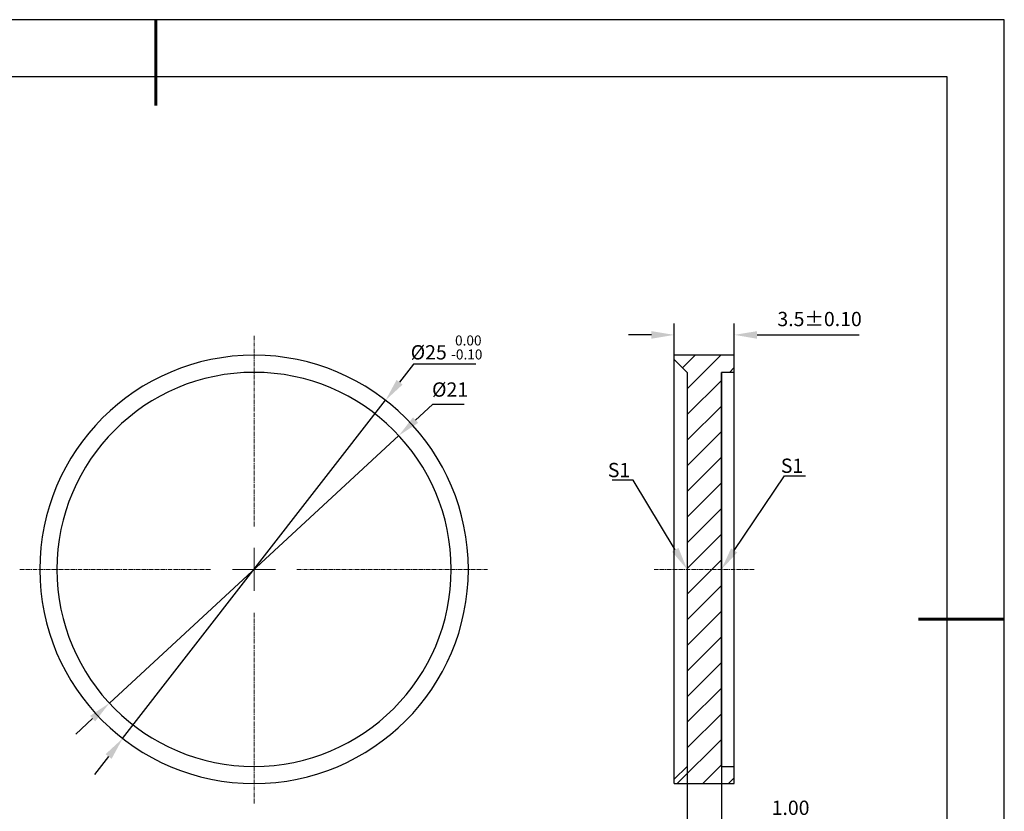
# Model space of a CAD drawing. Units: millimetres. Extents: x 0 to 297, y 0 to 210.
# Drawn here: x 125 to 297, y 71 to 210 of the extents above; entities that cross this region are included whole.
import ezdxf
from ezdxf import colors
from ezdxf.entities.mleader import LeaderData, LeaderLine
from ezdxf.math import Vec2, Vec3

# ---------------------------------------------------------------- set-up
doc = ezdxf.new("R2010")
doc.units = ezdxf.units.MM
doc.header["$PDSIZE"] = -1
doc.linetypes.add('CENTER', pattern=[10.16, 6.35, -1.27, 1.27, -1.27])
doc.linetypes.add('CENTER2', pattern=[1.125, 0.75, -0.125, 0.125, -0.125])
for name, color, linetype, lineweight in [('3中心线层', 1, 'CENTER', 9), ('7标注层', 4, 'Continuous', 5), ('粗实线层', 7, 'Continuous', 25)]:
    doc.layers.add(name, color=color, linetype=linetype, lineweight=lineweight)
for name, color, linetype in [('5剖面线层', 2, 'Continuous'), ('6文字层', 3, 'Continuous'), ('细实线层', 7, 'Continuous')]:
    doc.layers.add(name, color=color, linetype=linetype)
doc.styles.add('TH-GBD2M', font='calibri.ttf', dxfattribs={"width": 0.8, "height": 2.5})
doc.dimstyles.new('ISO-25_2.0', dxfattribs={"dimtxt": 2.5, "dimasz": 4, "dimexe": 1.25, "dimexo": 0.625, "dimtad": 1, "dimtoh": 1, "dimdsep": 46, "dimtxsty": 'TH-GBD2M', "dimcen": 2.5, "dimclrd": 256, "dimclrt": 3, "dimadec": 0, "dimazin": 0, "dimtfac": 1, "dimtmove": 0, "dimatfit": 3, "dimfxl": 1, "dimarcsym": 0})
doc.dimstyles.new('TH-GBD2M', dxfattribs={"dimtxt": 3.5, "dimasz": 4, "dimexe": 2, "dimexo": 0, "dimgap": 1.5, "dimtad": 1, "dimdec": 4, "dimzin": 9, "dimdsep": 46, "dimtxsty": 'TH-GBD2M', "dimcen": 0, "dimclrt": 3, "dimadec": 0, "dimazin": 3, "dimtfac": 1, "dimtdec": 4, "dimtofl": 0, "dimtmove": 0, "dimatfit": 3, "dimfxl": 1, "dimtolj": 1, "dimtzin": 0, "dimarcsym": 0})

# ---------------------------------------------------------------- blocks, each defined once
blk = doc.blocks.new('*X16')
at = {"layer": '粗实线层', "lineweight": 60}
for p, q in [((0, 105), (0, 90)), ((148.5, 0), (133.5, 0))]:
    blk.add_line(p, q, dxfattribs=at)
at = {"layer": '粗实线层'}
for p, q in [((138.5, 95), (-138.5, 95)), ((138.5, -95), (138.5, 95))]:
    blk.add_line(p, q, dxfattribs=at)
at = {"layer": '细实线层'}
for p, q in [((148.5, 105), (-148.5, 105)), ((148.5, -105), (148.5, 105))]:
    blk.add_line(p, q, dxfattribs=at)
blk = doc.blocks.new('*D30')
at = {"layer": '7标注层', "lineweight": -2, "transparency": 16777216}
for p, q in [((193.62, 149.67), (191.16, 146.51)), ((204.52, 149.67), (193.62, 149.67)), ((142.69, 84.13), (188.71, 143.35)), ((140.23, 80.97), (137.78, 77.82))]:
    blk.add_line(p, q, dxfattribs=at)
at = {"layer": '7标注层', "transparency": 16777216}
for points in [[(190.64, 146.92), (191.69, 146.1), (188.71, 143.35)], [(139.7, 81.38), (140.76, 80.56), (142.69, 84.13)]]:
    blk.add_solid(points, dxfattribs=at)
at = {"layer": 'Defpoints', "color": 0, "transparency": 16777216}
for p in [(188.71, 143.35), (142.69, 84.13)]:
    blk.add_point(p, dxfattribs=at)
at = {"layer": '7标注层', "color": 3, "transparency": 16777216, "insert": (199.38, 152.6), "char_height": 2.5, "attachment_point": 5, "style": 'TH-GBD2M'}
blk.add_mtext('%%C25 {\\H0.7x;\\S 0.00^ -0.10;}', dxfattribs=at)
blk = doc.blocks.new('*U27')
at = {"layer": '3中心线层', "color": 0, "linetype": 'CENTER2', "transparency": 16777216}
for p, q in [((0, 7.5), (0, 41)), ((-41, 0), (-7.5, 0)), ((7.5, 0), (41, 0)), ((0, -41), (0, -7.5))]:
    blk.add_line(p, q, dxfattribs=at)
at = {"layer": '3中心线层', "color": 0, "linetype": 'Continuous', "transparency": 16777216}
for p, q in [((0, -3.75), (0, 3.75)), ((-3.75, 0), (3.75, 0))]:
    blk.add_line(p, q, dxfattribs=at)
blk = doc.blocks.new('*U28')
at = {"layer": '3中心线层', "color": 0, "linetype": 'CENTER2', "transparency": 16777216}
blk.add_line((8.75, 0), (-8.75, 0), dxfattribs=at)
blk = doc.blocks.new('*D31')
at = {"layer": '7标注层', "color": 0, "lineweight": -2, "transparency": 16777216}
for p, q in [((239.24, 150.49), (239.24, 156.8)), ((249.74, 148.24), (249.74, 156.8)), ((235.24, 154.8), (231.24, 154.8)), ((253.74, 154.8), (271.61, 154.8))]:
    blk.add_line(p, q, dxfattribs=at)
at = {"layer": '7标注层', "color": 0, "transparency": 16777216}
for points in [[(235.24, 155.46), (235.24, 154.13), (239.24, 154.8)], [(253.74, 155.46), (253.74, 154.13), (249.74, 154.8)]]:
    blk.add_solid(points, dxfattribs=at)
at = {"layer": 'Defpoints', "color": 0, "transparency": 16777216}
for p in [(239.24, 154.8), (239.24, 150.49), (249.74, 148.24)]:
    blk.add_point(p, dxfattribs=at)
at = {"layer": '7标注层', "color": 3, "transparency": 16777216, "insert": (264.67, 157.58), "char_height": 2.5, "attachment_point": 5, "style": 'TH-GBD2M'}
blk.add_mtext('\\A1;3.5%%P0.10', dxfattribs=at)
blk = doc.blocks.new('*D32')
at = {"layer": '7标注层', "color": 0, "lineweight": -2, "transparency": 16777216}
for p, q in [((241.49, 148.24), (241.49, 67.21)), ((247.49, 148.24), (247.49, 67.21)), ((237.49, 69.21), (233.49, 69.21)), ((251.49, 69.21), (263.7, 69.21))]:
    blk.add_line(p, q, dxfattribs=at)
at = {"layer": '7标注层', "color": 0, "transparency": 16777216}
for points in [[(237.49, 69.88), (237.49, 68.54), (241.49, 69.21)], [(251.49, 69.88), (251.49, 68.54), (247.49, 69.21)]]:
    blk.add_solid(points, dxfattribs=at)
at = {"layer": 'Defpoints', "color": 0, "transparency": 16777216}
for p in [(241.49, 148.24), (247.49, 148.24), (241.49, 69.21)]:
    blk.add_point(p, dxfattribs=at)
at = {"layer": '7标注层', "color": 3, "transparency": 16777216, "insert": (259.59, 71.99), "char_height": 2.5, "attachment_point": 5, "style": 'TH-GBD2M'}
blk.add_mtext('\\A1;1.00', dxfattribs=at)
blk = doc.blocks.new('*D33')
at = {"layer": '7标注层', "lineweight": -2, "transparency": 16777216}
for p, q in [((196.9, 142.6), (193.96, 139.88)), ((202.49, 142.6), (196.9, 142.6)), ((140.37, 90.32), (191.03, 137.17)), ((137.43, 87.6), (134.5, 84.89))]:
    blk.add_line(p, q, dxfattribs=at)
at = {"layer": '7标注层', "transparency": 16777216}
for points in [[(193.51, 140.37), (194.42, 139.39), (191.03, 137.17)], [(136.98, 88.09), (137.88, 87.11), (140.37, 90.32)]]:
    blk.add_solid(points, dxfattribs=at)
at = {"layer": 'Defpoints', "color": 0, "transparency": 16777216}
for p in [(191.03, 137.17), (140.37, 90.32)]:
    blk.add_point(p, dxfattribs=at)
at = {"layer": '7标注层', "color": 3, "transparency": 16777216, "insert": (200, 144.91), "char_height": 2.5, "attachment_point": 5, "style": 'TH-GBD2M'}
blk.add_mtext('%%C21', dxfattribs=at)

msp = doc.modelspace()

# ---------------------------------------------------------------- hatches: boundary and pattern name
at = {"layer": '5剖面线层', "linetype": 'Continuous', "lineweight": 18}
h = msp.add_hatch(dxfattribs=at)
h.set_pattern_fill('ANSI31', color=256, style=0)
h.set_pattern_definition([(45, (15.3505, -8.9654), (-2.245064, 2.245064), [])])
h.paths.add_polyline_path([(249.73594, 79.24152), (247.48594, 79.24152), (247.48594, 148.24152), (249.73594, 148.24152), (249.73594, 151.24152), (239.23594, 151.24152), (239.23594, 150.49152), (241.48594, 148.24152), (241.48594, 79.24152), (239.23594, 76.99152), (239.23594, 76.24152), (249.73594, 76.24152)], flags=0)

# ---------------------------------------------------------------- linework, layer by layer
at = {"color": 7, "linetype": 'Continuous', "lineweight": 25}
for p, q in [((239.23594, 150.49152), (239.23594, 151.24152)), ((249.73594, 151.24152), (239.23594, 151.24152)), ((241.48594, 148.24152), (239.23594, 150.49152)), ((239.23594, 113.74152), (239.23594, 150.49152)), ((249.73594, 148.24152), (249.73594, 151.24152)), ((241.48594, 148.24152), (241.48594, 79.24152)), ((249.73594, 148.24152), (247.48594, 148.24152)), ((247.48594, 79.24152), (247.48594, 148.24152)), ((249.73594, 113.74152), (249.73594, 148.24152)), ((239.23594, 76.99152), (239.23594, 113.74152)), ((249.73594, 79.24152), (249.73594, 113.74152)), ((239.23594, 76.99152), (241.48594, 79.24152)), ((247.48594, 79.24152), (249.73594, 79.24152)), ((249.73594, 76.24152), (249.73594, 79.24152)), ((239.23594, 76.24152), (239.23594, 76.99152)), ((239.23594, 76.24152), (249.73594, 76.24152))]:
    msp.add_line(p, q, dxfattribs=at)
for radius, start, end in [(37.5, 0, 180), (34.5, 0, 180), (37.5, 180, 0), (34.5, 180, 0)]:
    msp.add_arc((165.6971, 113.74152), radius, start, end, dxfattribs=at)

# ---------------------------------------------------------------- block references
at = {"layer": '3中心线层', "linetype": 'CENTER2'}
for name, p in [('*U27', (165.6971, 113.74152)), ('*U28', (244.48594, 113.74152))]:
    msp.add_blockref(name, p, dxfattribs=at)
at = {"layer": '6文字层'}
msp.add_blockref('*X16', (148.5, 105), dxfattribs=at)

# ---------------------------------------------------------------- dimensions: what is measured, and where the dimension line sits
at = {"layer": '7标注层'}
for base, p1, p2, text, picture, middle in [((239.23594, 154.79736), (249.73594, 148.24152), (239.23594, 150.49152), '3.5%%P0.10', '*D31', (264.6744, 154.79736)), ((241.48594, 69.21042), (247.48594, 148.24152), (241.48594, 148.24152), '1.00', '*D32', (259.59056, 69.21042))]:
    dim = msp.add_linear_dim(base=base, p1=p1, p2=p2, angle=180, text=text, dimstyle='TH-GBD2M', dxfattribs=at)
    dim.commit()
    dim.dimension.update_dxf_attribs({"geometry": picture, "text_midpoint": middle, "dimtype": 160})
for p1, p2, text, picture, middle in [((142.68567, 84.13199), (188.70853, 143.35104), '%%C25 {\\H0.7x;\\S 0.00^ -0.10;}', '*D30', (199.38232, 152.59864)), ((140.36848, 90.31693), (191.02571, 137.16611), '%%C21', '*D33', (200.00478, 144.90751))]:
    dim = msp.add_diameter_dim_2p(p1=p1, p2=p2, text=text, dimstyle='ISO-25_2.0', dxfattribs=at)
    dim.commit()
    dim.dimension.update_dxf_attribs({"geometry": picture, "text_midpoint": middle})

# ---------------------------------------------------------------- leaders
ml = msp.add_multileader_mtext('Standard', dxfattribs=at)
ml.set_content('S1', color=3, style='TH-GBD2M')
ml.set_leader_properties(color=256)
ml.build(insert=Vec2(0, 0))
ml.multileader.update_dxf_attribs({"text_left_attachment_type": 5, "text_right_attachment_type": 5, "dogleg_length": 0.5})
ctx = ml.context
ctx.base_point, ctx.char_height, ctx.landing_gap_size, ctx.plane_origin = Vec3(259.04898, 130.11258), 2.5, 0, Vec3(271.7762, 114.56072)
ctx.left_attachment, ctx.right_attachment, ctx.text_align_type = 5, 5, 2
notes = []
notes.append((ctx, [(1, (1, 1, 0), (258.54898, 130.11258), (1, 0), 0.5, [(0, [(247.48594, 113.74152)], 0, [])])]))
ctx.mtext.insert, ctx.mtext.alignment, ctx.mtext.flow_direction = Vec3(261.8136, 133.13758), 3, 5
ml = msp.add_multileader_mtext('Standard', dxfattribs=at)
ml.set_content('S1', color=3, style='TH-GBD2M')
ml.set_leader_properties(color=256)
ml.build(insert=Vec2(0, 0))
ml.multileader.update_dxf_attribs({"text_left_attachment_type": 5, "text_right_attachment_type": 5, "dogleg_length": 0.5})
ctx = ml.context
ctx.base_point, ctx.char_height, ctx.landing_gap_size, ctx.plane_origin = Vec3(228.7699, 129.35793), 2.5, 0, Vec3(241.49712, 113.80607)
ctx.left_attachment, ctx.right_attachment, ctx.text_align_type = 5, 5, 2
notes.append((ctx, [(0, (1, 1, 0), (232.03451, 129.35793), (-1, 0), 0.5, [(0, [(241.48594, 113.74152)], 0, [])])]))
ctx.mtext.insert, ctx.mtext.alignment, ctx.mtext.flow_direction = Vec3(231.53451, 132.38293), 3, 5
for ctx, leaders in notes:
    for number, flags, end, landing, length, lines in leaders:
        leader = LeaderData()
        leader.index, (leader.has_last_leader_line, leader.has_dogleg_vector, leader.attachment_direction) = number, flags
        leader.last_leader_point, leader.dogleg_vector, leader.dogleg_length = Vec3(end), Vec3(landing), length
        for number, points, colour, breaks in lines:
            line = LeaderLine()
            line.index, line.vertices, line.color, line.breaks = number, Vec3.list(points), colors.encode_raw_color(colour), breaks
            leader.lines.append(line)
        ctx.leaders.append(leader)

doc.saveas('drawing.dxf')
